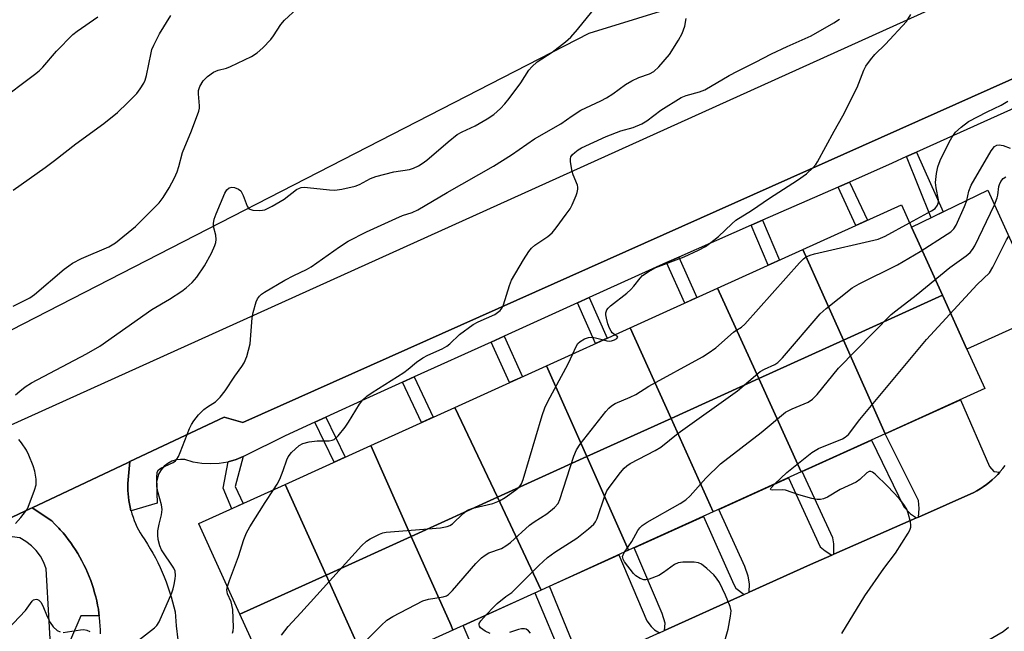
# Model space of a CAD drawing. Units: inches. Extents: x 1255766 to 1261766, y 537453 to 541453.
# Drawn here: x 1257341 to 1257594, y 538783 to 538941 of the extents above; entities that cross this region are included whole.
import ezdxf

# ---------------------------------------------------------------- set-up
doc = ezdxf.new("R2010")
doc.units = ezdxf.units.IN
doc.header["$MEASUREMENT"] = 0
for name, color, linetype in [('BLDG-Footprint', 5, 'Continuous'), ('NTRL-Trees', 3, 'Continuous'), ('TRANS-Driveway', 251, 'Continuous'), ('TRANS-Non Street Sidewalk', 7, 'Continuous'), ('TRANS-Parking Lot', 4, 'Continuous'), ('TRANS-Road', 130, 'Continuous'), ('TRANS-Street Sidewalk', 7, 'Continuous'), ('Undefined', 1, 'Continuous')]:
    doc.layers.add(name, color=color, linetype=linetype)

msp = doc.modelspace()

# ---------------------------------------------------------------- linework, layer by layer
at = {"layer": 'BLDG-Footprint'}
for points, elevation in [([(1257584.51, 538855.82), (1257578.23, 538869.65), (1257571.8, 538883.8), (1257570.29, 538887.12), (1257589.88, 538896.66), (1257604.34, 538864.83)], 489.2), ([(1257570.29, 538887.12), (1257571.8, 538883.8), (1257578.23, 538869.65), (1257552.76, 538858.08), (1257542.33, 538881.41), (1257567.66, 538892.91)], 485.32), ([(1257552.76, 538858.08), (1257531.03, 538848.21), (1257520.43, 538871.46), (1257542.33, 538881.41)], 484.99), ([(1257531.03, 538848.21), (1257508.5, 538837.97), (1257498.04, 538861.29), (1257520.43, 538871.46)], 483.6), ([(1257584.51, 538855.82), (1257589.13, 538845.65), (1257563.52, 538834.02), (1257552.76, 538858.08), (1257578.23, 538869.65)], 489.62), ([(1257508.5, 538837.97), (1257486.9, 538828.16), (1257476.52, 538851.51), (1257498.04, 538861.29)], 483.02), ([(1257563.52, 538834.02), (1257541.97, 538824.23), (1257531.03, 538848.21), (1257552.76, 538858.08)], 488.13), ([(1257486.9, 538828.16), (1257463.88, 538817.71), (1257452.99, 538840.82), (1257476.52, 538851.51)], 483.04), ([(1257541.97, 538824.23), (1257519.29, 538813.93), (1257508.5, 538837.97), (1257531.03, 538848.21)], 486.82), ([(1257463.88, 538817.71), (1257441.78, 538807.67), (1257431.4, 538831.02), (1257452.99, 538840.82)], 481.85), ([(1257519.29, 538813.93), (1257497.6, 538804.08), (1257486.9, 538828.16), (1257508.5, 538837.97)], 485.86), ([(1257441.78, 538807.67), (1257419.87, 538797.72), (1257409.39, 538821.02), (1257431.4, 538831.02)], 480.62), ([(1257497.6, 538804.08), (1257475.11, 538793.86), (1257463.88, 538817.71), (1257486.9, 538828.16)], 485.61), ([(1257419.87, 538797.72), (1257397.75, 538787.67), (1257387.21, 538810.87), (1257387.18, 538810.93), (1257387.21, 538810.95), (1257409.39, 538821.02)], 480.36), ([(1257475.11, 538793.86), (1257452.43, 538783.56), (1257451.98, 538784.71), (1257441.78, 538807.67), (1257463.88, 538817.71)], 484.2), ([(1257452.43, 538783.56), (1257430.69, 538773.68), (1257419.87, 538797.72), (1257441.78, 538807.67), (1257451.98, 538784.71)], 483.27), ([(1257430.69, 538773.68), (1257408.65, 538763.67), (1257397.75, 538787.67), (1257419.87, 538797.72)], 483.37)]:
    msp.add_lwpolyline(points, close=True, dxfattribs=dict(at, elevation=elevation))
at = {"layer": 'NTRL-Trees'}
msp.add_lwpolyline([(1257542.57, 539720.05), (1257543.88, 539607.6), (1257558.35, 539473.45), (1257595.17, 539318.26), (1257651.73, 539098.62), (1257656.99, 539059.17), (1257664.52, 539021.5), (1257643.59, 538987.69), (1257575.97, 538964.35), (1257487.42, 538936.98), (1257313.54, 538847.63)], dxfattribs=at)
at = {"layer": 'TRANS-Driveway'}
for points in [[(1257592.96, 538824.21), (1257592.42, 538823.6), (1257591.73, 538822.91), (1257591.01, 538822.24), (1257590.27, 538821.6), (1257589.5, 538821), (1257588.72, 538820.42), (1257587.91, 538819.88), (1257587.09, 538819.38), (1257586.26, 538818.91), (1257572.03, 538812.63), (1257572.25, 538814.84), (1257572.05, 538816.86), (1257563.52, 538834.02), (1257582.86, 538842.8), (1257590.34, 538825.64), (1257591.45, 538824.32)], [(1257571.52, 538812.41), (1257550.34, 538803.06), (1257550.32, 538805.71), (1257550.02, 538807.27), (1257542.19, 538824.33), (1257560.01, 538832.42), (1257568.31, 538815.24), (1257569.98, 538813.47)], [(1257549.83, 538802.83), (1257544.33, 538800.41), (1257528.61, 538793.31), (1257528.64, 538795.48), (1257528.34, 538797.4), (1257527.43, 538799.88), (1257520.8, 538814.61), (1257538.71, 538822.75), (1257546.85, 538804.94), (1257548.07, 538803.92)], [(1257527.3, 538792.71), (1257506.86, 538783.48), (1257506.96, 538785.33), (1257506.26, 538787.81), (1257498.99, 538804.71), (1257516.84, 538812.81), (1257524.59, 538795.32), (1257525.15, 538794.31)], [(1257505.53, 538782.88), (1257494.17, 538777.75), (1257484.77, 538773.81), (1257484.83, 538775.5), (1257484.48, 538777.32), (1257477.24, 538794.83), (1257495.11, 538802.94), (1257502.31, 538785.94), (1257503.42, 538784.47), (1257504.23, 538783.61)], [(1257483.29, 538773.2), (1257462.86, 538764.65), (1257462.6, 538766.82), (1257461.99, 538768.74), (1257455.09, 538784.77), (1257473.54, 538793.14), (1257480.79, 538775.8), (1257482.25, 538773.98)]]:
    msp.add_lwpolyline(points, close=True, dxfattribs=at)
at = {"layer": 'TRANS-Non Street Sidewalk'}
for points in [[(1257568.97, 538905.31), (1257571.58, 538906.48), (1257578.42, 538891.08), (1257575.36, 538889.59)], [(1257551.43, 538897.45), (1257551.8, 538897.61), (1257554.37, 538898.76), (1257558.99, 538888.97), (1257555.96, 538887.6)], [(1257529.07, 538887.64), (1257532.01, 538888.93), (1257536.37, 538878.7), (1257533.46, 538877.37)], [(1257507.31, 538878.09), (1257507.33, 538878.1), (1257510.46, 538879.48), (1257515.15, 538869.06), (1257512.08, 538867.66)], [(1257484.46, 538867.71), (1257487.45, 538869.07), (1257492.12, 538858.6), (1257489.13, 538857.24)], [(1257462.3, 538857.63), (1257465.63, 538859.15), (1257470.38, 538848.72), (1257467.04, 538847.2)], [(1257439.53, 538847.29), (1257442.51, 538848.64), (1257447.37, 538838.27), (1257444.4, 538836.92)], [(1257416.98, 538837.02), (1257419.82, 538838.31), (1257424.81, 538828.02), (1257421.97, 538826.73)], [(1257394.75, 538826.81), (1257396.75, 538827.4), (1257398.6, 538828.17), (1257396.55, 538820.51), (1257398.56, 538816.1), (1257395.64, 538814.77), (1257393.47, 538820.06)]]:
    msp.add_lwpolyline(points, close=True, dxfattribs=at)
at = {"layer": 'TRANS-Parking Lot'}
for points in [[(1257361.93, 538782.57), (1257361.91, 538783.62), (1257361.86, 538784.67), (1257361.78, 538785.73), (1257361.67, 538786.8), (1257361.62, 538787.21), (1257361.54, 538787.86), (1257361.38, 538788.93), (1257361.18, 538789.99), (1257360.96, 538791.06), (1257360.71, 538792.12), (1257360.43, 538793.17), (1257360.12, 538794.23), (1257359.78, 538795.27), (1257359.41, 538796.31), (1257359.01, 538797.33), (1257358.59, 538798.35), (1257358.14, 538799.36), (1257357.66, 538800.35), (1257357.16, 538801.33), (1257356.63, 538802.29), (1257356.08, 538803.24), (1257355.51, 538804.17), (1257354.91, 538805.08), (1257354.29, 538805.98), (1257353.65, 538806.85), (1257352.99, 538807.7), (1257352.31, 538808.53), (1257351.61, 538809.34), (1257351.22, 538809.77), (1257350.89, 538810.13), (1257350.16, 538810.9), (1257349.42, 538811.64), (1257344.35, 538815.02), (1257368.83, 538826.55), (1257369.51, 538826.87), (1257368.96, 538821.23), (1257368.95, 538820.36), (1257368.97, 538819.49), (1257369.02, 538818.61), (1257369.11, 538817.74), (1257369.22, 538816.86), (1257369.37, 538816), (1257369.55, 538815.13), (1257369.76, 538814.27), (1257369.79, 538814.19), (1257370.01, 538813.42), (1257370.29, 538812.59), (1257370.59, 538811.76), (1257370.93, 538810.95), (1257371.3, 538810.15), (1257371.69, 538809.37), (1257372.11, 538808.61), (1257372.55, 538807.86), (1257373.3, 538806.75), (1257374.03, 538805.62), (1257374.72, 538804.48), (1257375.39, 538803.31), (1257376.03, 538802.12), (1257376.65, 538800.92), (1257377.23, 538799.7), (1257377.78, 538798.47), (1257378.31, 538797.23), (1257378.8, 538795.97), (1257379.26, 538794.7), (1257379.69, 538793.42), (1257380.08, 538792.14), (1257380.45, 538790.84), (1257380.78, 538789.54), (1257381.08, 538788.24), (1257381.41, 538784.65), (1257381.79, 538781.07)], [(1257505.53, 538782.88), (1257506.86, 538783.48), (1257527.3, 538792.71), (1257528.61, 538793.31), (1257544.33, 538800.41), (1257549.83, 538802.83), (1257550.34, 538803.06), (1257571.52, 538812.41), (1257572.03, 538812.63), (1257586.26, 538818.91), (1257587.09, 538819.38), (1257587.91, 538819.88), (1257588.72, 538820.42), (1257589.5, 538821), (1257590.27, 538821.6), (1257591.01, 538822.24), (1257591.73, 538822.91), (1257592.42, 538823.6), (1257592.96, 538824.21), (1257593.07, 538824.33), (1257593.71, 538825.08), (1257594.3, 538825.85)]]:
    msp.add_lwpolyline(points, dxfattribs=at)
at = {"layer": 'TRANS-Road'}
msp.add_lwpolyline([(1257325.42, 538830.28), (1257655.76, 538979.73), (1257656.74, 538969.66), (1257657.67, 538960.07), (1257602.94, 538934.92), (1257600.11, 538927.01), (1257398.49, 538836.92), (1257393.74, 538838.27), (1257369.51, 538826.87), (1257368.83, 538826.55), (1257344.35, 538815.02), (1257343.94, 538814.83), (1257319.04, 538803.09)], dxfattribs=at)
at = {"layer": 'TRANS-Street Sidewalk'}
for points in [[(1257601.81, 538920.06), (1257571.58, 538906.48), (1257568.97, 538905.31), (1257565.27, 538903.65), (1257554.37, 538898.76), (1257551.8, 538897.61), (1257551.43, 538897.45), (1257532.01, 538888.93), (1257529.07, 538887.64), (1257510.46, 538879.48), (1257507.33, 538878.1), (1257507.31, 538878.09), (1257487.45, 538869.07), (1257484.46, 538867.71), (1257465.63, 538859.15), (1257462.3, 538857.63), (1257442.51, 538848.64), (1257439.53, 538847.29), (1257431.05, 538843.43), (1257419.82, 538838.31), (1257416.98, 538837.02), (1257409.38, 538833.55), (1257398.81, 538828.26), (1257398.6, 538828.17), (1257396.75, 538827.4), (1257394.75, 538826.81), (1257394.61, 538826.77), (1257392.42, 538826.39), (1257390.19, 538826.27), (1257387.97, 538826.39), (1257385.77, 538826.77), (1257383.64, 538827.4), (1257382.48, 538827.46), (1257381.33, 538827.31), (1257380.23, 538826.96), (1257379.2, 538826.41), (1257378.3, 538825.69), (1257377.54, 538824.81), (1257376.95, 538823.82), (1257376.55, 538822.73), (1257376.35, 538821.59), (1257376.53, 538816.21), (1257369.79, 538814.19), (1257369.76, 538814.27), (1257369.55, 538815.13), (1257369.37, 538816), (1257369.22, 538816.86), (1257369.11, 538817.74), (1257369.02, 538818.61), (1257368.97, 538819.49), (1257368.95, 538820.36), (1257368.96, 538821.23), (1257369.51, 538826.87), (1257393.74, 538838.27), (1257398.49, 538836.92), (1257600.11, 538927.01)], [(1257319.04, 538803.09), (1257343.94, 538814.83), (1257344.35, 538815.02), (1257349.42, 538811.64), (1257350.16, 538810.9), (1257350.89, 538810.13), (1257351.22, 538809.77), (1257351.61, 538809.34), (1257352.31, 538808.53), (1257352.99, 538807.7), (1257353.65, 538806.85), (1257354.29, 538805.98), (1257354.91, 538805.08), (1257355.51, 538804.17), (1257356.08, 538803.24), (1257356.63, 538802.29), (1257357.16, 538801.33), (1257357.66, 538800.35), (1257358.14, 538799.36), (1257358.59, 538798.35), (1257359.01, 538797.33), (1257359.41, 538796.31), (1257359.78, 538795.27), (1257360.12, 538794.23), (1257360.43, 538793.17), (1257360.71, 538792.12), (1257360.96, 538791.06), (1257361.18, 538789.99), (1257361.38, 538788.93), (1257361.54, 538787.86), (1257361.62, 538787.21), (1257356.87, 538787.25), (1257354.2, 538781.02)], [(1257358.26, 538681.83), (1257357.49, 538683.42), (1257356.94, 538685.08), (1257356.62, 538686.81), (1257349.5, 538772.19), (1257347.98, 538799.3), (1257347.35, 538800.97), (1257346.49, 538802.55), (1257345.43, 538803.99), (1257344.18, 538805.27), (1257342.76, 538806.37), (1257341.2, 538807.26), (1257339.26, 538807.51)]]:
    msp.add_lwpolyline(points, dxfattribs=at)
at = {"layer": 'Undefined'}
for points, elevation in [([(1257340.09, 538844.07), (1257341.19, 538845.03), (1257342.58, 538846.1), (1257344.24, 538847.14), (1257358.34, 538854.56), (1257361.73, 538856.58), (1257375.12, 538865.95), (1257379.66, 538868.66), (1257382.83, 538870.7), (1257383.98, 538871.59), (1257385.51, 538872.95), (1257386.67, 538874.27), (1257388.67, 538877.22), (1257390.41, 538880.44), (1257391.31, 538882.44), (1257391.55, 538883.21), (1257391.64, 538884.02), (1257391.53, 538885.12), (1257390.98, 538887.32), (1257390.97, 538888.13), (1257391.16, 538889.2), (1257391.66, 538890.61), (1257393.86, 538895.91), (1257394.4, 538896.78), (1257394.96, 538897.28), (1257395.64, 538897.43), (1257396.38, 538897.32), (1257397.35, 538896.95), (1257397.95, 538896.47), (1257398.62, 538895.29), (1257399.62, 538892.52), (1257400.08, 538891.9), (1257400.52, 538891.67), (1257401.03, 538891.55), (1257402.73, 538891.44), (1257403.59, 538891.49), (1257404.15, 538891.63), (1257406.02, 538892.52), (1257409.12, 538894.33), (1257412.3, 538896.85), (1257413.02, 538897.21), (1257413.52, 538897.36), (1257414.31, 538897.43), (1257415.12, 538897.4), (1257420.75, 538896.74), (1257422.16, 538896.67), (1257423.91, 538896.93), (1257427.37, 538897.72), (1257428.45, 538898.15), (1257431.28, 538899.65), (1257432.64, 538900.19), (1257437.27, 538901.38), (1257441.28, 538901.97), (1257442.31, 538902.31), (1257443.59, 538902.92), (1257444.58, 538903.49), (1257445.76, 538904.38), (1257451.26, 538909.12), (1257453.6, 538910.96), (1257454.84, 538911.67), (1257458.17, 538913.2), (1257461.25, 538914.99), (1257462.96, 538916.13), (1257464.65, 538917.64), (1257465.84, 538918.87), (1257466.93, 538920.27), (1257469.93, 538924.31), (1257472, 538927.5), (1257472.71, 538928.38), (1257474.13, 538929.7), (1257477.92, 538932.13), (1257481.41, 538934.84), (1257482.73, 538936), (1257484.48, 538937.94), (1257490.35, 538945.27)], 476), ([(1257339.48, 538866.84), (1257343.76, 538869.02), (1257345.02, 538869.81), (1257352.61, 538876.36), (1257353.77, 538877.26), (1257354.74, 538877.9), (1257357.06, 538879.14), (1257364.09, 538882.07), (1257365.81, 538883.09), (1257370.91, 538887.3), (1257377.02, 538893.45), (1257378.04, 538894.83), (1257379.57, 538897.25), (1257380.97, 538899.81), (1257381.64, 538901.41), (1257382.09, 538902.77), (1257382.99, 538906.34), (1257385.29, 538911.9), (1257387.17, 538916.98), (1257387.35, 538917.75), (1257387.38, 538918.32), (1257387.14, 538921.46), (1257387.15, 538922.28), (1257387.44, 538923.33), (1257388.27, 538924.78), (1257389.42, 538925.93), (1257390.92, 538926.98), (1257392.14, 538927.49), (1257394.26, 538928.01), (1257395.36, 538928.43), (1257400.69, 538931.02), (1257402.19, 538931.94), (1257403.66, 538933.31), (1257405.65, 538935.4), (1257406.35, 538936.33), (1257408.29, 538939.27), (1257409.19, 538940.42), (1257412.39, 538943.28)], 474), ([(1257335.55, 538919.35), (1257345.02, 538926.41), (1257346.15, 538927.32), (1257347.13, 538928.26), (1257350.64, 538932.38), (1257354.8, 538936.67), (1257355.95, 538937.58), (1257361.22, 538941.26)], 470), ([(1257339.46, 538896.71), (1257347.72, 538902.49), (1257350.08, 538904.27), (1257355.58, 538908.62), (1257362.8, 538913.81), (1257366.27, 538916.62), (1257368.89, 538919.1), (1257371.26, 538921.56), (1257372.11, 538922.73), (1257373.03, 538924.19), (1257373.4, 538924.98), (1257373.74, 538926.12), (1257374.93, 538931.98), (1257375.16, 538932.84), (1257375.61, 538933.94), (1257377.11, 538936.86), (1257379.97, 538941.61)], 472), ([(1257371.94, 538781.15), (1257375.84, 538784.15), (1257376.43, 538784.76), (1257376.99, 538785.71), (1257380.24, 538793.12), (1257380.61, 538794.19), (1257380.89, 538795.32), (1257381.15, 538796.74), (1257381.22, 538797.6), (1257381.09, 538798.7), (1257380.8, 538799.48), (1257377.58, 538804.21), (1257377.15, 538805.23), (1257376.78, 538806.88), (1257376.64, 538808), (1257376.68, 538809.12), (1257376.97, 538810.8), (1257377.6, 538813.22), (1257377.75, 538814.54), (1257377.59, 538815.76), (1257376.71, 538818.88), (1257376.48, 538820.04), (1257376.37, 538822.75), (1257376.53, 538824.17), (1257376.87, 538824.77), (1257377.4, 538825.22), (1257380.58, 538826.69), (1257381.18, 538827.1), (1257381.56, 538827.48), (1257381.99, 538828.18), (1257382.44, 538829.2), (1257384.81, 538835.43), (1257385.3, 538836.43), (1257385.87, 538837.33), (1257387.12, 538838.9), (1257388.51, 538840.3), (1257389.39, 538840.98), (1257391.47, 538842.29), (1257392.71, 538843.49), (1257393.99, 538845.11), (1257396.44, 538848.86), (1257398.28, 538851.36), (1257398.88, 538852.3), (1257399.5, 538853.87), (1257400.35, 538857.19), (1257400.92, 538863.82), (1257401.12, 538865.25), (1257401.92, 538868), (1257402.26, 538868.77), (1257402.74, 538869.41), (1257403.33, 538869.96), (1257404.03, 538870.45), (1257409.31, 538873.55), (1257411.61, 538874.75), (1257414.83, 538876.29), (1257416.03, 538876.97), (1257423.37, 538882.12), (1257425.57, 538883.53), (1257430.25, 538885.93), (1257437.8, 538889.43), (1257439.52, 538890.13), (1257441.96, 538890.92), (1257443.47, 538891.63), (1257450.99, 538896.09), (1257462.91, 538902.84), (1257467.55, 538905.75), (1257473.41, 538909.85), (1257480.21, 538913.71), (1257483.06, 538915.78), (1257485.34, 538917.2), (1257486.6, 538917.87), (1257490.48, 538919.64), (1257491.95, 538920.4), (1257493.51, 538921.42), (1257496.8, 538923.82), (1257498.39, 538924.8), (1257500.23, 538925.61), (1257502.94, 538926.55), (1257504.1, 538927.2), (1257505.37, 538928.42), (1257508.1, 538931.55), (1257510.42, 538935.2), (1257511.39, 538936.96), (1257512.01, 538938.86), (1257512.41, 538940.8)], 478), ([(1257406.39, 538819.66), (1257407.32, 538821.08), (1257407.97, 538822.41), (1257408.85, 538824.62), (1257409.78, 538827.33), (1257410.14, 538828.09), (1257411.04, 538829.19), (1257412.93, 538830.99), (1257413.88, 538831.57), (1257415.56, 538831.97), (1257417.6, 538832.2), (1257420.69, 538832.23), (1257421.47, 538832.36), (1257421.94, 538832.58), (1257422.96, 538833.52), (1257424.81, 538835.78), (1257425.64, 538837), (1257428.46, 538841.69), (1257429.32, 538842.73), (1257430.35, 538843.69), (1257431.75, 538844.66), (1257439.89, 538849.83), (1257441.01, 538850.66), (1257443.14, 538852.44), (1257444.76, 538853.57), (1257446.02, 538854.23), (1257449.68, 538855.88), (1257450.87, 538856.53), (1257451.66, 538857.15), (1257454.18, 538859.53), (1257457.68, 538862.17), (1257458.96, 538862.84), (1257463.22, 538864.71), (1257463.94, 538865.18), (1257464.58, 538865.77), (1257465.11, 538866.45), (1257465.47, 538867.22), (1257467.02, 538872.18), (1257467.55, 538873.51), (1257470.62, 538878.73), (1257471.99, 538880.88), (1257472.66, 538881.77), (1257473.49, 538882.56), (1257476.85, 538884.75), (1257477.92, 538885.67), (1257479, 538887), (1257481.57, 538890.47), (1257482.55, 538891.89), (1257483.1, 538892.89), (1257484.11, 538895.28), (1257484.39, 538896.09), (1257484.57, 538896.89), (1257484.56, 538897.42), (1257484.43, 538897.95), (1257483.33, 538900.61), (1257483.07, 538901.43), (1257482.66, 538903.96), (1257482.66, 538904.76), (1257482.77, 538905.26), (1257483.18, 538905.87), (1257483.76, 538906.4), (1257484.63, 538907.05), (1257485.5, 538907.54), (1257491.86, 538910.51), (1257495.59, 538911.89), (1257498.79, 538912.8), (1257500.96, 538913.69), (1257502.27, 538914.51), (1257505.85, 538917.2), (1257511.11, 538920.46), (1257512.36, 538920.97), (1257515.78, 538921.98), (1257517.16, 538922.5), (1257523.43, 538926.18), (1257525.53, 538927.28), (1257530.22, 538929.55), (1257534.31, 538931.69), (1257538.31, 538933.64), (1257544.51, 538936.36), (1257550.31, 538939.72), (1257551.8, 538940.66)], 480), ([(1257494.09, 538859.49), (1257493.41, 538860.03), (1257493.08, 538860.45), (1257492.7, 538861.22), (1257492.3, 538862.33), (1257491.89, 538863.75), (1257491.76, 538864.59), (1257491.78, 538865.13), (1257492.04, 538865.89), (1257492.34, 538866.34), (1257492.96, 538866.96), (1257497.12, 538870.18), (1257498.21, 538871.11), (1257498.96, 538871.96), (1257500.53, 538874.04), (1257501.2, 538874.74), (1257502.59, 538875.7), (1257504.58, 538876.8), (1257511.86, 538879.53), (1257515.55, 538881.27), (1257517.35, 538882.22), (1257518.73, 538883.19), (1257520.72, 538884.77), (1257524.08, 538888.04), (1257525.18, 538888.96), (1257529.15, 538891.43), (1257533.8, 538894.6), (1257541, 538899.23), (1257543.27, 538900.88), (1257544.94, 538902.4), (1257545.68, 538903.24), (1257546.16, 538903.98), (1257550.39, 538911.87), (1257552.64, 538915.76), (1257556.28, 538923.1), (1257558.04, 538927.51), (1257558.56, 538928.56), (1257559.74, 538930.2), (1257560.84, 538931.54), (1257563.55, 538934.19), (1257568.99, 538940.07), (1257570.13, 538941.8)], 482), ([(1257569.78, 538888.25), (1257575.43, 538891.34), (1257576.33, 538892), (1257576.98, 538892.81), (1257577.21, 538893.55), (1257577.22, 538894.22), (1257576.6, 538897.24), (1257576.46, 538898.63), (1257576.71, 538900.93), (1257577.04, 538902.63), (1257577.66, 538904.27), (1257579.96, 538909.04), (1257580.65, 538910.25), (1257581.59, 538911.58), (1257583.02, 538912.9), (1257584.93, 538914.29), (1257589.67, 538916.84), (1257593.28, 538918.57), (1257595.05, 538919.52)], 484), ([(1257584.47, 538894.03), (1257584.96, 538896.41), (1257585.63, 538897.95), (1257590.71, 538906.77), (1257591.57, 538907.86), (1257592.16, 538908.25), (1257592.77, 538908.35), (1257593.8, 538908.14), (1257595.65, 538907.49)], 486), ([(1257591.58, 538892.92), (1257592.31, 538894.7), (1257592.46, 538895.43), (1257592.72, 538897.64), (1257592.86, 538898.16), (1257593.19, 538898.9), (1257593.82, 538899.68), (1257594.47, 538900.13)], 488), ([(1257461, 538787.45), (1257463.01, 538789.58), (1257463.85, 538790.36), (1257466.06, 538792.18), (1257467.56, 538793.24), (1257468.23, 538793.81), (1257474.56, 538800.18), (1257476.76, 538802.2), (1257478.67, 538803.6), (1257484.29, 538807.2), (1257487.32, 538809.61), (1257488.63, 538810.79), (1257489.07, 538811.38), (1257489.52, 538812.29), (1257491.45, 538818.07), (1257492, 538819.39), (1257492.82, 538820.61), (1257495.55, 538824.1), (1257496.49, 538825.23), (1257497.11, 538825.83), (1257497.98, 538826.4), (1257504.42, 538829.73), (1257505.92, 538830.6), (1257510.33, 538834.17), (1257525.55, 538845.09), (1257531.43, 538850.01), (1257532.48, 538850.63), (1257535.17, 538851.83), (1257535.93, 538852.34), (1257537.15, 538853.6), (1257546.78, 538864.86), (1257548.33, 538866.22), (1257555.05, 538871.56), (1257556.84, 538872.6), (1257566.71, 538877.46), (1257572.48, 538880.92), (1257579.45, 538885.32), (1257580.41, 538885.99), (1257581.14, 538886.71), (1257581.74, 538887.64), (1257583.9, 538892.47), (1257584.47, 538894.03)], 486), ([(1257496.53, 538803.59), (1257498.47, 538806.3), (1257499.96, 538809.15), (1257500.46, 538809.82), (1257501.04, 538810.42), (1257502.33, 538811.28), (1257510.86, 538816.09), (1257512.34, 538817.05), (1257513.38, 538818.06), (1257517.48, 538822.62), (1257521.24, 538826.31), (1257531.61, 538834.33), (1257537.94, 538839.56), (1257539.58, 538840.49), (1257543.71, 538842.2), (1257544.84, 538842.91), (1257546.04, 538844.17), (1257551.52, 538850.9), (1257565.07, 538864.72), (1257566.22, 538865.67), (1257571.45, 538869.66), (1257580.08, 538876.76), (1257584.28, 538879.78), (1257585.38, 538880.67), (1257585.95, 538881.38), (1257586.53, 538882.4), (1257591.58, 538892.92)], 488), ([(1257425.75, 538776.37), (1257434, 538784.78), (1257435.5, 538786.14), (1257437.04, 538787.06), (1257444.75, 538791.06), (1257446.16, 538791.49), (1257450, 538792.14), (1257450.83, 538792.41), (1257451.35, 538792.71), (1257452.4, 538793.71), (1257458.39, 538800.68), (1257459.83, 538802.14), (1257460.73, 538802.84), (1257461.7, 538803.44), (1257464.91, 538804.58), (1257466.09, 538805.19), (1257467.24, 538806.12), (1257472.11, 538810.54), (1257473.31, 538811.4), (1257476.56, 538813.49), (1257478.56, 538815.08), (1257479.48, 538816.11), (1257479.97, 538817.16), (1257483.52, 538828.24), (1257484.18, 538829.89), (1257485.17, 538831.35), (1257491.78, 538839.76), (1257492.54, 538840.66), (1257493.17, 538841.25), (1257494.11, 538841.79), (1257497.97, 538843.43), (1257499.49, 538844.17), (1257502.8, 538846.24), (1257516.57, 538853.85), (1257518.06, 538854.8), (1257519.98, 538856.16), (1257524.51, 538860.13), (1257525.17, 538860.62), (1257526.6, 538861.47), (1257527.46, 538862.21), (1257541.48, 538877.95), (1257542.51, 538879), (1257543.2, 538879.5), (1257544.21, 538879.99), (1257545.35, 538880.33), (1257561.71, 538884.08), (1257563.52, 538884.83), (1257569.78, 538888.25)], 484), ([(1257535.14, 538821.13), (1257538.28, 538824.07), (1257544.69, 538829.26), (1257546.42, 538830.22), (1257552.51, 538832.71), (1257553.25, 538833.15), (1257554.08, 538833.87), (1257557.04, 538837.68), (1257574.12, 538858.24), (1257587.14, 538872.42), (1257590.28, 538875.39), (1257591.19, 538876.9), (1257594.65, 538883.87), (1257595.26, 538884.81)], 490), ([(1257483.25, 538854.57), (1257484, 538856.27), (1257484.56, 538857.21), (1257485.13, 538857.77), (1257486.27, 538858.47), (1257487.27, 538858.8), (1257488.33, 538858.85), (1257489.4, 538858.66), (1257491.13, 538858.15)], 482), ([(1257491.13, 538858.15), (1257492.04, 538857.92), (1257492.74, 538857.85), (1257493.2, 538857.9), (1257493.95, 538858.17), (1257494.57, 538858.54), (1257494.83, 538858.91), (1257494.68, 538859.11), (1257494.09, 538859.49)], 482), ([(1257408.45, 538782.3), (1257410.11, 538784.5), (1257413.39, 538787.96), (1257428.94, 538805.22), (1257430.25, 538806.41), (1257431.25, 538807.01), (1257433.62, 538808.22), (1257434.44, 538808.55), (1257435.28, 538808.76), (1257449.25, 538809.87), (1257450.96, 538810.17), (1257451.67, 538810.47), (1257452.35, 538810.9), (1257455.07, 538813.5), (1257456.24, 538814.36), (1257457.59, 538814.88), (1257462.69, 538816.15), (1257464.42, 538816.76), (1257465.86, 538817.64), (1257468.61, 538819.62), (1257469.47, 538820.34), (1257470.08, 538821.2), (1257470.5, 538822.28), (1257475.4, 538838.78), (1257476.06, 538840.75), (1257476.84, 538842.35), (1257482.04, 538852.04), (1257483.25, 538854.57)], 482), ([(1257340.08, 538811.01), (1257341.43, 538812.49), (1257342.69, 538814.05), (1257343.14, 538814.78), (1257343.61, 538815.86), (1257344.97, 538819.51), (1257345.39, 538820.92), (1257345.45, 538821.5), (1257345.41, 538822.37), (1257345.07, 538824.42), (1257344.63, 538825.81), (1257343.53, 538828.5), (1257342.89, 538829.79), (1257341.65, 538831.7), (1257340.94, 538832.6)], 476), ([(1257552.38, 538782.69), (1257558.25, 538792.41), (1257563.16, 538799.43), (1257566.19, 538803.35), (1257569.45, 538808.51), (1257569.86, 538809.26), (1257570.12, 538810.03), (1257570.14, 538810.57), (1257570.01, 538811.39), (1257569.44, 538813.62), (1257569.04, 538814.69), (1257568.34, 538815.83), (1257567.07, 538817.38), (1257564.1, 538820.55), (1257560.94, 538823.63), (1257560.29, 538824.13), (1257559.84, 538824.33), (1257559.41, 538824.33), (1257558.78, 538824), (1257556.98, 538822.25), (1257556.05, 538821.59), (1257551.92, 538819.71), (1257548.72, 538817.77), (1257547.68, 538817.34), (1257546.88, 538817.13), (1257546.07, 538817.12), (1257544.68, 538817.42), (1257541.35, 538818.37), (1257537.88, 538819.51), (1257537.06, 538819.61), (1257534.66, 538819.58), (1257534.12, 538819.66), (1257534.04, 538819.84), (1257534.21, 538820.14), (1257535.14, 538821.13)], 490), ([(1257394.52, 538794.77), (1257395.04, 538796.33), (1257397.35, 538802.45), (1257398.77, 538806.88), (1257399.44, 538808.6), (1257400.31, 538810.14), (1257404.21, 538816.41), (1257406.39, 538819.66)], 480), ([(1257521.76, 538778.71), (1257523.14, 538783.76), (1257523.79, 538787.12), (1257523.92, 538788.51), (1257523.71, 538789.61), (1257522.49, 538792.58), (1257520.93, 538795.79), (1257520.22, 538796.94), (1257519.51, 538797.81), (1257517.73, 538799.41), (1257516.33, 538800.5), (1257515.56, 538800.84), (1257514.43, 538801.01), (1257511.49, 538801.06), (1257510.37, 538800.9), (1257509.39, 538800.39), (1257506.58, 538798.35), (1257505.35, 538797.61), (1257502.88, 538796.7), (1257502.05, 538796.51), (1257501.51, 538796.49), (1257500.53, 538796.8), (1257499.42, 538797.53), (1257498.86, 538798.15), (1257496.58, 538801.11), (1257496.17, 538801.8), (1257496.04, 538802.46), (1257496.17, 538802.95), (1257496.53, 538803.59)], 488), ([(1257395.81, 538782.81), (1257396.01, 538783.4), (1257396.09, 538784.23), (1257395.92, 538788.89), (1257395.5, 538790.81), (1257394.59, 538792.87), (1257394.44, 538793.39), (1257394.39, 538793.93), (1257394.52, 538794.77)], 480), ([(1257338.02, 538783.73), (1257342.64, 538788.59), (1257344.36, 538790.97), (1257344.75, 538791.32), (1257345.38, 538791.52), (1257345.76, 538791.45), (1257346.12, 538791.26), (1257346.61, 538790.76), (1257347.12, 538789.76), (1257348.21, 538787.04), (1257348.97, 538785.53), (1257349.77, 538784.39), (1257350.83, 538783.47), (1257351.54, 538783.08)], 478), ([(1257462.06, 538782.66), (1257460.75, 538783.33), (1257459.59, 538784.17), (1257459.28, 538784.54), (1257459.18, 538784.91), (1257459.25, 538785.25), (1257459.64, 538785.91), (1257461, 538787.45)], 486), ([(1257352.31, 538782.95), (1257356.79, 538783.66), (1257357.65, 538783.69), (1257358.45, 538783.53), (1257359.17, 538783.16)], 478), ([(1257472.42, 538782.77), (1257471.9, 538783.39), (1257471.29, 538783.83), (1257470.83, 538783.92), (1257470.07, 538783.87), (1257469.29, 538783.69), (1257467.02, 538782.92)], 486), ([(1257551.72, 538758.24), (1257552.79, 538759.73), (1257555.32, 538762.07), (1257556.08, 538762.93), (1257557.15, 538764.72), (1257558.43, 538767.25), (1257558.91, 538767.95), (1257559.92, 538769), (1257561.08, 538769.88), (1257561.87, 538770.28), (1257562.95, 538770.72), (1257566.03, 538771.52), (1257572.22, 538772.49), (1257575.03, 538773.06), (1257576.38, 538773.53), (1257579.02, 538774.69), (1257580.29, 538775.34), (1257585.63, 538778.5), (1257589.55, 538780.68), (1257593.82, 538783.23), (1257595.22, 538784.32)], 492)]:
    msp.add_lwpolyline(points, dxfattribs=dict(at, elevation=elevation))

doc.saveas('drawing.dxf')
